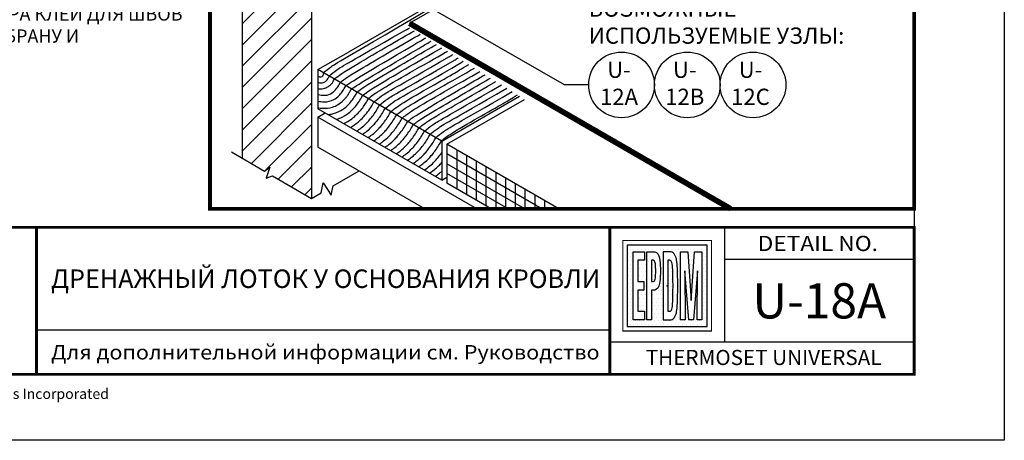
# Model space of a CAD drawing. Units: inches. Extents: x 550 to 908, y 81 to 222.
# Drawn here: x 559 to 576, y 81 to 88 of the extents above; entities that cross this region are included whole.
import ezdxf

# ---------------------------------------------------------------- set-up
doc = ezdxf.new("R2010")
doc.units = ezdxf.units.IN
doc.header["$MEASUREMENT"] = 0
doc.linetypes.add('DASHED2', pattern=[0.375, 0.25, -0.125])
doc.layers.get('DEFPOINTS').update_dxf_attribs({"color": 2})
for name, color, linetype in [('BORDER', 7, 'Continuous'), ('DETAIL', 7, 'Continuous'), ('EPDM1', 5, 'Continuous'), ('INSET1', 252, 'DASHED2'), ('INSULATION2', 251, 'Continuous'), ('LINE50', 250, 'Continuous'), ('LINE52', 252, 'Continuous'), ('MEMBRANE1', 5, 'Continuous'), ('NOTES', 7, 'Continuous'), ('WOODBLOCKING 3D', 41, 'Continuous')]:
    doc.layers.add(name, color=color, linetype=linetype)
doc.layers.add('DEFPOINTS2', color=3, linetype='Continuous', plot=False)
doc.styles.add('ARCHQUIK', font='simplex.shx', dxfattribs={"height": 0.25})
pattern_1 = [(0, (-161.59457, -97.50342), (0.03125, 0.0625), [0, -0.0625])]

# ---------------------------------------------------------------- blocks, each defined once
blk = doc.blocks.new('EPDM SYMBOL')
at = {"layer": 'EPDM1', "linetype": 'Continuous'}
h = blk.add_hatch(dxfattribs=at)
h.set_pattern_fill('DOTS', color=256)
h.set_pattern_definition(pattern_1)
h.paths.add_polyline_path([(-0.664, -0.678), (0.664, -0.678), (0.664, 0.678), (-0.664, 0.678)])
h.paths.add_polyline_path([(-0.339, 0.566), (-0.203, 0.566), (-0.175, 0.552), (-0.156, 0.533), (-0.139, 0.501), (-0.127, 0.459), (-0.121, 0.421), (-0.117, 0.383), (-0.114, 0.337), (-0.113, 0.291), (-0.112, 0.247), (-0.113, 0.204), (-0.114, 0.158), (-0.117, 0.111), (-0.121, 0.074), (-0.127, 0.036), (-0.139, -0.006), (-0.156, -0.038), (-0.175, -0.057), (-0.203, -0.071), (-0.262, -0.071), (-0.262, -0.566), (-0.339, -0.566)], flags=16)
h.paths.add_polyline_path([(-0.49, 0.071), (-0.386, 0.071), (-0.386, -0.071), (-0.49, -0.071), (-0.49, -0.424), (-0.376, -0.424), (-0.376, -0.566), (-0.568, -0.566), (-0.568, 0.566), (-0.376, 0.566), (-0.376, 0.424), (-0.49, 0.424)], flags=16)
h.paths.add_polyline_path([(-0.262, 0.424), (-0.235, 0.424), (-0.219, 0.417), (-0.212, 0.412), (-0.205, 0.401), (-0.199, 0.384), (-0.196, 0.365), (-0.194, 0.347), (-0.193, 0.329), (-0.192, 0.307), (-0.191, 0.285), (-0.19, 0.247), (-0.191, 0.21), (-0.192, 0.188), (-0.193, 0.166), (-0.194, 0.147), (-0.196, 0.13), (-0.199, 0.111), (-0.205, 0.094), (-0.212, 0.083), (-0.219, 0.077), (-0.235, 0.071), (-0.262, 0.071)], flags=0)
h.paths.add_polyline_path([(-0.066, 0.566), (0.064, 0.566), (0.084, 0.559), (0.101, 0.549), (0.118, 0.532), (0.13, 0.512), (0.141, 0.486), (0.148, 0.465), (0.153, 0.447), (0.157, 0.427), (0.161, 0.398), (0.164, 0.373), (0.166, 0.348), (0.168, 0.321), (0.17, 0.293), (0.172, 0.261), (0.173, 0.212), (0.174, 0.166), (0.175, 0.088), (0.175, 0.053), (0.175, 0.027), (0.175, 0), (0.175, -0.027), (0.175, -0.053), (0.175, -0.088), (0.174, -0.166), (0.173, -0.212), (0.172, -0.261), (0.17, -0.293), (0.168, -0.321), (0.166, -0.348), (0.164, -0.373), (0.161, -0.398), (0.157, -0.427), (0.153, -0.447), (0.148, -0.465), (0.141, -0.486), (0.13, -0.512), (0.118, -0.532), (0.101, -0.549), (0.084, -0.559), (0.064, -0.566), (-0.066, -0.566)], flags=16)
h.paths.add_polyline_path([(0.012, 0.424), (0.042, 0.424), (0.056, 0.419), (0.065, 0.408), (0.075, 0.39), (0.082, 0.365), (0.086, 0.344), (0.088, 0.325), (0.09, 0.297), (0.093, 0.271), (0.094, 0.245), (0.095, 0.223), (0.096, 0.187), (0.096, 0.154), (0.097, 0.126), (0.097, 0.093), (0.097, 0.065), (0.098, 0.024), (0.098, 0), (0.098, -0.024), (0.097, -0.065), (0.097, -0.093), (0.097, -0.126), (0.096, -0.154), (0.096, -0.187), (0.095, -0.223), (0.094, -0.245), (0.093, -0.271), (0.09, -0.297), (0.088, -0.325), (0.086, -0.344), (0.082, -0.365), (0.075, -0.39), (0.065, -0.408), (0.056, -0.419), (0.042, -0.424), (0.012, -0.424)], flags=0)
h.paths.add_polyline_path([(0.221, 0.566), (0.342, 0.566), (0.399, -0.247), (0.455, 0.566), (0.576, 0.566), (0.576, -0.566), (0.498, -0.566), (0.503, 0.248), (0.438, -0.566), (0.399, -0.566), (0.36, -0.566), (0.294, 0.248), (0.299, -0.566), (0.221, -0.566)], flags=16)
h.paths.add_polyline_path([(-0.19, 0.247), (-0.191, 0.285), (-0.192, 0.307), (-0.193, 0.329), (-0.194, 0.347), (-0.196, 0.365), (-0.199, 0.384), (-0.205, 0.401), (-0.212, 0.412), (-0.219, 0.417), (-0.235, 0.424), (-0.262, 0.424), (-0.262, 0.071), (-0.235, 0.071), (-0.219, 0.077), (-0.212, 0.083), (-0.205, 0.094), (-0.199, 0.111), (-0.196, 0.13), (-0.194, 0.147), (-0.193, 0.166), (-0.192, 0.188), (-0.191, 0.21)], flags=0)
h.paths.add_polyline_path([(0.012, -0.424), (0.042, -0.424), (0.056, -0.419), (0.065, -0.408), (0.075, -0.39), (0.082, -0.365), (0.086, -0.344), (0.088, -0.325), (0.09, -0.297), (0.093, -0.271), (0.094, -0.245), (0.095, -0.223), (0.096, -0.187), (0.096, -0.154), (0.097, -0.126), (0.097, -0.093), (0.097, -0.065), (0.098, -0.024), (0.098, 0), (0.098, 0.024), (0.097, 0.065), (0.097, 0.093), (0.097, 0.126), (0.096, 0.154), (0.096, 0.187), (0.095, 0.223), (0.094, 0.245), (0.093, 0.271), (0.09, 0.297), (0.088, 0.325), (0.086, 0.344), (0.082, 0.365), (0.075, 0.39), (0.065, 0.408), (0.056, 0.419), (0.042, 0.424), (0.012, 0.424)], flags=0)
h = blk.add_hatch(dxfattribs=at)
h.set_pattern_fill('DOTS', color=256)
h.set_pattern_definition(pattern_1)
h.paths.add_polyline_path([(-0.191, 0.285), (-0.192, 0.307), (-0.193, 0.329), (-0.194, 0.347), (-0.196, 0.365), (-0.199, 0.384), (-0.205, 0.401), (-0.212, 0.412), (-0.219, 0.417), (-0.235, 0.424), (-0.262, 0.424), (-0.262, 0.071), (-0.235, 0.071), (-0.219, 0.077), (-0.212, 0.083), (-0.205, 0.094), (-0.199, 0.111), (-0.196, 0.13), (-0.194, 0.147), (-0.193, 0.166), (-0.192, 0.188), (-0.191, 0.21), (-0.19, 0.247)])
h.paths.add_polyline_path([(0.098, 0.024), (0.097, 0.065), (0.097, 0.093), (0.097, 0.126), (0.096, 0.154), (0.096, 0.187), (0.095, 0.223), (0.094, 0.245), (0.093, 0.271), (0.09, 0.297), (0.088, 0.325), (0.086, 0.344), (0.082, 0.365), (0.075, 0.39), (0.065, 0.408), (0.056, 0.419), (0.042, 0.424), (0.012, 0.424), (0.012, -0.424), (0.042, -0.424), (0.056, -0.419), (0.065, -0.408), (0.075, -0.39), (0.082, -0.365), (0.086, -0.344), (0.088, -0.325), (0.09, -0.297), (0.093, -0.271), (0.094, -0.245), (0.095, -0.223), (0.096, -0.187), (0.096, -0.154), (0.097, -0.126), (0.097, -0.093), (0.097, -0.065), (0.098, -0.024), (0.098, 0)])
at = {"layer": 'DEFPOINTS'}
blk.add_point((0, 0), dxfattribs=at)
at = {"layer": 'DEFPOINTS2', "linetype": 'Continuous'}
blk.add_point((0, 0), dxfattribs=at)
at = {"layer": 'EPDM1', "const_width": 0.02}
blk.add_lwpolyline([(-0.739, 0.753), (-0.739, -0.753), (0.739, -0.753), (0.739, 0.753)], close=True, dxfattribs=at)
at = {"layer": 'EPDM1'}
for points in [[(0.664, -0.678), (0.664, 0.678), (-0.664, 0.678), (-0.664, -0.678)], [(-0.376, 0.424), (-0.49, 0.424), (-0.49, 0.071), (-0.386, 0.071), (-0.386, -0.071), (-0.49, -0.071), (-0.49, -0.424), (-0.376, -0.424), (-0.376, -0.566), (-0.568, -0.566), (-0.568, 0.566), (-0.376, 0.566)], [(0.064, 0.566), (-0.066, 0.566), (-0.066, -0.566), (0.064, -0.566), (0.084, -0.559), (0.101, -0.549), (0.118, -0.532), (0.13, -0.512), (0.141, -0.486), (0.148, -0.465), (0.153, -0.447), (0.157, -0.427), (0.161, -0.398), (0.164, -0.373), (0.166, -0.348), (0.168, -0.321), (0.17, -0.293), (0.172, -0.261), (0.173, -0.212), (0.174, -0.166), (0.175, -0.088), (0.175, -0.053), (0.175, -0.027), (0.175, 0), (0.175, 0.027), (0.175, 0.053), (0.175, 0.088), (0.174, 0.166), (0.173, 0.212), (0.172, 0.261), (0.17, 0.293), (0.168, 0.321), (0.166, 0.348), (0.164, 0.373), (0.161, 0.398), (0.157, 0.427), (0.153, 0.447), (0.148, 0.465), (0.141, 0.486), (0.13, 0.512), (0.118, 0.532), (0.101, 0.549), (0.084, 0.559)], [(0.36, -0.566), (0.294, 0.248), (0.299, -0.566), (0.221, -0.566), (0.221, 0.566), (0.342, 0.566), (0.399, -0.247), (0.455, 0.566), (0.576, 0.566), (0.576, -0.566), (0.498, -0.566), (0.503, 0.248), (0.438, -0.566), (0.399, -0.566)], [(-0.19, 0.247), (-0.191, 0.285), (-0.192, 0.307), (-0.193, 0.329), (-0.194, 0.347), (-0.196, 0.365), (-0.199, 0.384), (-0.205, 0.401), (-0.212, 0.412), (-0.219, 0.417), (-0.235, 0.424), (-0.262, 0.424), (-0.262, 0.071), (-0.235, 0.071), (-0.219, 0.077), (-0.212, 0.083), (-0.205, 0.094), (-0.199, 0.111), (-0.196, 0.13), (-0.194, 0.147), (-0.193, 0.166), (-0.192, 0.188), (-0.191, 0.21)]]:
    blk.add_lwpolyline(points, close=True, dxfattribs=at)
for points in [[(-0.339, 0.566), (-0.203, 0.566), (-0.175, 0.552), (-0.156, 0.533), (-0.139, 0.501), (-0.127, 0.459), (-0.121, 0.421), (-0.117, 0.383), (-0.114, 0.337), (-0.113, 0.291), (-0.112, 0.247), (-0.113, 0.204), (-0.114, 0.158), (-0.117, 0.111), (-0.121, 0.074), (-0.127, 0.036), (-0.139, -0.006), (-0.156, -0.038), (-0.175, -0.057), (-0.203, -0.071), (-0.262, -0.071), (-0.262, -0.566), (-0.339, -0.566), (-0.339, 0.566)], [(0.012, 0.424), (0.012, -0.424), (0.042, -0.424), (0.056, -0.419), (0.065, -0.408), (0.075, -0.39), (0.082, -0.365), (0.086, -0.344), (0.088, -0.325), (0.09, -0.297), (0.093, -0.271), (0.094, -0.245), (0.095, -0.223), (0.096, -0.187), (0.096, -0.154), (0.097, -0.126), (0.097, -0.093), (0.097, -0.065), (0.098, -0.024), (0.098, 0), (0.098, 0.024), (0.097, 0.065), (0.097, 0.093), (0.097, 0.126), (0.096, 0.154), (0.096, 0.187), (0.095, 0.223), (0.094, 0.245), (0.093, 0.271), (0.09, 0.297), (0.088, 0.325), (0.086, 0.344), (0.082, 0.365), (0.075, 0.39), (0.065, 0.408), (0.056, 0.419), (0.042, 0.424), (0.012, 0.424)]]:
    blk.add_lwpolyline(points, dxfattribs=at)
blk = doc.blocks.new('20110602 THERMOSET TITLE')
at = {"linetype": 'Continuous', "ltscale": 3}
for p, q in [((9.386, 1.833), (9.386, 3.543)), ((20.841, 2.32), (20.841, 2.32))]:
    blk.add_line(p, q, dxfattribs=at)
at = {"layer": 'BORDER', "linetype": 'Continuous'}
blk.add_line((20.841, 3.543), (20.841, 1.634), dxfattribs=at)
at = {"layer": 'BORDER', "color": 250, "linetype": 'Continuous'}
for p, q in [((24, 3.006), (20.841, 3.006)), ((18.932, 1.833), (9.386, 1.833)), ((24, 1.634), (18.932, 1.634))]:
    blk.add_line(p, q, dxfattribs=at)
at = {"layer": 'BORDER', "linetype": 'Continuous', "const_width": 0.0469}
blk.add_lwpolyline([(1.5, 3.543), (24, 3.543), (24, 1.098), (1.5, 1.098)], close=True, dxfattribs=at)
for points in [[(9.386, 3.543), (9.386, 1.098)], [(18.932, 3.543), (18.932, 1.098)]]:
    blk.add_lwpolyline(points, dxfattribs=at)
at = {"layer": 'DEFPOINTS'}
blk.add_line((24, 31.7), (24, 3.543), dxfattribs=at)
blk.add_lwpolyline([(0, 33), (25.5, 33), (25.5, 0), (0, 0)], close=True, dxfattribs=at)
for p in [(22.395, 3.275), (9.629, 2.688), (22.42, 2.32), (20.984, 1.361), (21.466, 1.366)]:
    blk.add_point(p, dxfattribs=at)
at = {"layer": 'EPDM1'}
blk.add_blockref('EPDM SYMBOL', (19.887, 2.57), dxfattribs=at)
at = {"linetype": 'Continuous', "style": 'ARCHQUIK'}
for s, width, insert, char_height, attachment_point in [('{\\Farchquik|c0;\\W1.1;\\T1.05;DETAIL NO. }', 2.97177, (22.395, 3.275), 0.25247, 5), ('{\\fArial|b0|i0|c204|p34;\\W1.1;\\T1.05;Для дополнительной информации см. Руководство}', 10.9365, (9.629, 1.465), 0.24, 4), ('{\\Farchquik|c0;THERMOSET UNIVERSAL }', 5.27291, (21.493, 1.378), 0.25247, 5)]:
    blk.add_mtext_dynamic_manual_height_columns(s, width=width, gutter_width=1.25, heights=[0], dxfattribs=dict(at, insert=insert, char_height=char_height, attachment_point=attachment_point))
at = {"color": 7, "insert": (2.113, 0.774), "char_height": 0.17185, "width": 21.75361, "attachment_point": 4, "style": 'ARCHQUIK'}
blk.add_mtext('{\\T1.05;2011 Carlisle SynTec a division of Carlisle Construction Materials Incorporated}', dxfattribs=at)

msp = doc.modelspace()

# ---------------------------------------------------------------- hatches: boundary and pattern name
at = {"layer": 'LINE50', "linetype": 'Continuous'}
h = msp.add_hatch(dxfattribs=at)
h.set_pattern_fill('ANSI31', color=256, scale=2, style=0)
h.set_pattern_definition([(45, (486.02196, 314.4006), (-0.1767767, 0.1767767), [])])
h.paths.add_polyline_path([(562.824, 85.266), (563.195, 85.05), (563.285, 85.114), (563.222, 84.932), (563.328, 84.972), (563.976, 84.594), (563.976, 91.905), (562.824, 92.582)])

# ---------------------------------------------------------------- linework, layer by layer
at = {"linetype": 'Continuous'}
for p, q in [((568.189, 86.483), (565.094, 88.269)), ((564.084, 86.737), (564.084, 86.087)), ((566.146, 85.546), (564.084, 86.737)), ((568.592, 86.483), (568.189, 86.483)), ((566.146, 85.546), (567.443, 86.294)), ((566.233, 85.496), (567.526, 86.243)), ((566.146, 84.896), (564.084, 86.087)), ((564.084, 85.948), (564.204, 86.018)), ((564.084, 85.948), (564.084, 85.45)), ((566.728, 84.422), (564.084, 85.948)), ((565.865, 84.422), (564.084, 85.45)), ((566.146, 85.546), (566.146, 84.896)), ((568.094, 84.422), (566.233, 85.496)), ((566.233, 85.496), (566.233, 84.847)), ((566.146, 84.896), (566.233, 84.946)), ((566.969, 84.422), (566.233, 84.847))]:
    msp.add_line(p, q, dxfattribs=at)
at = {"layer": 'DETAIL', "linetype": 'Continuous'}
for p, q in [((562.824, 92.582), (562.824, 85.266)), ((563.976, 91.905), (563.976, 84.594))]:
    msp.add_line(p, q, dxfattribs=at)
at = {"layer": 'DETAIL'}
for p, q in [((564.597, 87.033), (566.183, 87.949)), ((564.084, 86.737), (564.591, 87.03))]:
    msp.add_line(p, q, dxfattribs=at)
at = {"layer": 'DETAIL', "linetype": 'Continuous', "const_width": 0.0097}
msp.add_lwpolyline([(564.084, 86.737), (566.146, 85.546), (566.146, 84.896), (564.084, 86.087)], close=True, dxfattribs=at)
at = {"layer": 'INSET1', "color": 250, "linetype": 'Continuous', "ltscale": 0.75, "const_width": 0.0625}
msp.add_lwpolyline([(562.287, 84.422), (574.012, 84.422), (574.012, 95.542), (562.287, 95.542)], close=True, dxfattribs=at)
at = {"layer": 'INSULATION2', "linetype": 'Continuous'}
for p, q in [((567.813, 84.422), (566.233, 85.334)), ((566.395, 85.402), (566.395, 84.753)), ((566.557, 85.309), (566.557, 84.659)), ((567.531, 84.422), (566.233, 85.171)), ((566.72, 85.215), (566.72, 84.565)), ((566.882, 85.121), (566.882, 84.472)), ((567.25, 84.422), (566.233, 85.009)), ((567.045, 85.027), (567.045, 84.422)), ((567.207, 84.934), (567.207, 84.422)), ((567.369, 84.84), (567.369, 84.422)), ((567.532, 84.746), (567.532, 84.422)), ((567.694, 84.652), (567.694, 84.422)), ((567.856, 84.559), (567.856, 84.422))]:
    msp.add_line(p, q, dxfattribs=at)
at = {"layer": 'LINE50', "linetype": 'Continuous'}
for p, q in [((562.647, 85.369), (563.195, 85.05)), ((563.195, 85.05), (563.285, 85.114)), ((563.285, 85.114), (563.222, 84.932)), ((563.222, 84.932), (563.328, 84.972)), ((563.328, 84.972), (563.976, 84.594)), ((564.337, 84.803), (564.771, 85.053)), ((564.139, 84.688), (564.174, 84.853)), ((564.174, 84.853), (564.306, 84.647)), ((564.306, 84.647), (564.337, 84.803)), ((563.976, 84.594), (564.139, 84.688))]:
    msp.add_line(p, q, dxfattribs=at)
at = {"layer": 'LINE52', "linetype": 'Continuous'}
for points in [[(565.851, 85.071), (565.855, 85.068), (565.858, 85.064), (565.862, 85.061)], [(566.131, 84.909), (566.136, 84.913), (566.141, 84.916), (566.146, 84.919)]]:
    msp.add_open_spline(points, degree=3, dxfattribs=at)
at = {"layer": 'MEMBRANE1', "linetype": 'Continuous'}
msp.add_line((565.608, 87.509), (566.927, 88.271), dxfattribs=at)
at = {"layer": 'MEMBRANE1', "linetype": 'Continuous', "const_width": 0.0938}
msp.add_lwpolyline([(565.608, 87.509), (570.956, 84.422)], dxfattribs=at)
at = {"layer": 'NOTES', "color": 1}
for centre in [(569.139, 86.483), (570.234, 86.483), (571.328, 86.483)]:
    msp.add_circle(centre, 0.547, dxfattribs=at)
at = {"layer": 'WOODBLOCKING 3D', "linetype": 'Continuous'}
for points, knots in [([(564.175, 86.684), (564.217, 86.719), (564.347, 86.829), (564.504, 86.904), (566.83, 88.278), (566.872, 88.302)], [0, 0, 0, 0, 0.2181626, 0.6801476, 0.6893707, 0.6893707, 0.6893707, 0.6893707]), ([(564.269, 86.63), (564.311, 86.665), (564.441, 86.775), (564.602, 86.851), (565.592, 87.424), (565.61, 87.435)], [0, 0, 0, 0, 0.2181626, 0.6801476, 0.704948, 0.704948, 0.704948, 0.704948]), ([(564.356, 86.58), (564.398, 86.615), (564.487, 86.69), (565.495, 87.272), (565.691, 87.384)], [0, 0, 0, 0, 0.2181626, 0.4668388, 0.4668388, 0.4668388, 0.4668388]), ([(564.455, 86.523), (564.497, 86.558), (564.586, 86.633), (565.591, 87.214), (565.786, 87.325)], [0, 0, 0, 0, 0.2181626, 0.465271, 0.465271, 0.465271, 0.465271]), ([(564.548, 86.469), (564.59, 86.504), (564.954, 86.726), (565.853, 87.251), (565.879, 87.267)], [0, 0, 0, 0, 0.2181626, 0.2446439, 0.2446439, 0.2446439, 0.2446439]), ([(564.642, 86.415), (564.684, 86.45), (565.046, 86.671), (565.944, 87.196), (565.969, 87.211)], [0, 0, 0, 0, 0.2181626, 0.2434904, 0.2434904, 0.2434904, 0.2434904]), ([(564.735, 86.361), (564.777, 86.396), (564.866, 86.47), (565.865, 87.048), (566.056, 87.157)], [0, 0, 0, 0, 0.2181626, 0.4608213, 0.4608213, 0.4608213, 0.4608213]), ([(564.829, 86.307), (564.871, 86.342), (564.959, 86.416), (565.957, 86.992), (566.146, 87.101)], [0, 0, 0, 0, 0.2181626, 0.4593377, 0.4593377, 0.4593377, 0.4593377]), ([(564.923, 86.253), (564.964, 86.288), (565.095, 86.397), (565.899, 86.846), (566.23, 87.037), (566.239, 87.043)], [0, 0, 0, 0, 0.2181626, 0.6801476, 0.6936599, 0.6936599, 0.6936599, 0.6936599]), ([(565.016, 86.199), (565.058, 86.234), (565.188, 86.343), (565.346, 86.419), (566.321, 86.982), (566.329, 86.987)], [0, 0, 0, 0, 0.2181626, 0.6801476, 0.6920176, 0.6920176, 0.6920176, 0.6920176]), ([(565.11, 86.145), (565.152, 86.18), (565.282, 86.289), (565.439, 86.364), (566.412, 86.927), (566.419, 86.931)], [0, 0, 0, 0, 0.2181626, 0.6801476, 0.6903681, 0.6903681, 0.6903681, 0.6903681]), ([(565.203, 86.091), (565.245, 86.126), (565.375, 86.235), (565.582, 86.334), (566.374, 86.799), (566.505, 86.878)], [0, 0, 0, 0, 0.2181626, 0.6801476, 0.9060459, 0.9060459, 0.9060459, 0.9060459]), ([(565.297, 86.036), (565.339, 86.072), (565.469, 86.181), (566.319, 86.652), (566.461, 86.742), (566.595, 86.822)], [0, 0, 0, 0, 0.2181626, 0.6801476, 0.8919673, 0.8919673, 0.8919673, 0.8919673]), ([(565.39, 85.982), (565.432, 86.018), (565.558, 86.124), (566.354, 86.57), (566.69, 86.763)], [0, 0, 0, 0, 0.2181626, 0.6577437, 0.6577437, 0.6577437, 0.6577437]), ([(564.084, 86.524), (564.099, 86.519), (564.119, 86.515), (564.162, 86.519), (564.183, 86.526), (564.215, 86.544), (564.227, 86.555), (564.253, 86.586), (564.264, 86.61), (564.269, 86.63)], [0.0419882, 0.0419882, 0.0419882, 0.0419882, 0.0690454, 0.0690454, 0.0920996, 0.0920996, 0.1151538, 0.1151538, 0.1456912, 0.1456912, 0.1456912, 0.1456912]), ([(564.084, 86.423), (564.084, 86.423), (564.084, 86.423), (564.105, 86.419), (564.129, 86.417), (564.186, 86.423), (564.211, 86.432), (564.268, 86.46), (564.292, 86.48), (564.32, 86.513), (564.329, 86.526), (564.343, 86.55), (564.348, 86.561), (564.354, 86.575), (564.355, 86.577), (564.356, 86.58)], [0.05212614, 0.05212614, 0.05212614, 0.05212614, 0.05240784, 0.05240784, 0.07042664, 0.07042664, 0.08844544, 0.08844544, 0.11439848, 0.11439848, 0.12502025, 0.12502025, 0.13564202, 0.13564202, 0.13770041, 0.13770041, 0.13770041, 0.13770041]), ([(565.484, 85.928), (565.526, 85.964), (565.651, 86.07), (566.447, 86.515), (566.78, 86.707)], [0, 0, 0, 0, 0.2181626, 0.6562174, 0.6562174, 0.6562174, 0.6562174]), ([(565.577, 85.874), (565.619, 85.91), (565.698, 85.976), (566.69, 86.551), (566.867, 86.653)], [0, 0, 0, 0, 0.2181626, 0.4084964, 0.4084964, 0.4084964, 0.4084964]), ([(565.671, 85.82), (565.713, 85.856), (565.791, 85.921), (566.781, 86.496), (566.957, 86.597)], [0, 0, 0, 0, 0.2181626, 0.407243, 0.407243, 0.407243, 0.407243]), ([(564.084, 86.214), (564.115, 86.208), (564.151, 86.201), (564.243, 86.202), (564.298, 86.213), (564.379, 86.255), (564.409, 86.279), (564.454, 86.324), (564.471, 86.345), (564.504, 86.39), (564.52, 86.416), (564.54, 86.452), (564.545, 86.463), (564.551, 86.473)], [0.0275543, 0.0275543, 0.0275543, 0.0275543, 0.1450207, 0.1450207, 0.2900414, 0.2900414, 0.3845752, 0.3845752, 0.479109, 0.479109, 0.5736428, 0.5736428, 0.6208041, 0.6208041, 0.6208041, 0.6208041]), ([(564.084, 86.104), (564.107, 86.1), (564.135, 86.096), (564.214, 86.092), (564.27, 86.097), (564.358, 86.124), (564.392, 86.138), (564.455, 86.177), (564.482, 86.199), (564.521, 86.238), (564.533, 86.251), (564.557, 86.28), (564.567, 86.293), (564.589, 86.324), (564.599, 86.34), (564.622, 86.377), (564.633, 86.397), (564.642, 86.415)], [0.0506237, 0.0506237, 0.0506237, 0.0506237, 0.1243143, 0.1243143, 0.2387176, 0.2387176, 0.3096652, 0.3096652, 0.3806127, 0.3806127, 0.4326616, 0.4326616, 0.4847104, 0.4847104, 0.5367592, 0.5367592, 0.6074672, 0.6074672, 0.6074672, 0.6074672]), ([(565.764, 85.766), (565.806, 85.802), (565.884, 85.867), (566.227, 86.068), (567.047, 86.541)], [0, 0, 0, 0, 0.2181626, 0.4041968, 0.4041968, 0.4041968, 0.4041968]), ([(565.858, 85.712), (565.9, 85.748), (566.021, 85.849), (566.163, 85.92), (567.14, 86.483)], [0, 0, 0, 0, 0.2181626, 0.6309682, 0.6309682, 0.6309682, 0.6309682]), ([(565.952, 85.658), (565.993, 85.694), (566.114, 85.795), (566.256, 85.866), (567.23, 86.427)], [0, 0, 0, 0, 0.2181626, 0.6295078, 0.6295078, 0.6295078, 0.6295078]), ([(564.253, 85.99), (564.277, 85.992), (564.302, 85.996), (564.373, 86.014), (564.419, 86.031), (564.508, 86.081), (564.546, 86.111), (564.607, 86.171), (564.625, 86.193), (564.663, 86.24), (564.681, 86.267), (564.713, 86.318), (564.726, 86.342), (564.735, 86.361)], [0.1807801, 0.1807801, 0.1807801, 0.1807801, 0.2228321, 0.2228321, 0.2999456, 0.2999456, 0.377059, 0.377059, 0.4541725, 0.4541725, 0.5312859, 0.5312859, 0.6017911, 0.6017911, 0.6017911, 0.6017911]), ([(564.393, 85.909), (564.412, 85.914), (564.43, 85.921), (564.5, 85.95), (564.552, 85.981), (564.625, 86.038), (564.652, 86.063), (564.702, 86.115), (564.72, 86.138), (564.761, 86.192), (564.78, 86.221), (564.81, 86.271), (564.821, 86.291), (564.829, 86.307)], [0.241838, 0.241838, 0.241838, 0.241838, 0.2679664, 0.2679664, 0.3406514, 0.3406514, 0.3943534, 0.3943534, 0.4684113, 0.4684113, 0.5424693, 0.5424693, 0.5969125, 0.5969125, 0.5969125, 0.5969125]), ([(564.513, 85.84), (564.576, 85.869), (564.637, 85.908), (564.722, 85.98), (564.75, 86.009), (564.795, 86.058), (564.812, 86.08), (564.847, 86.127), (564.864, 86.153), (564.897, 86.205), (564.912, 86.232), (564.923, 86.253)], [0.2769457, 0.2769457, 0.2769457, 0.2769457, 0.3533877, 0.3533877, 0.4122028, 0.4122028, 0.4710179, 0.4710179, 0.529833, 0.529833, 0.5928015, 0.5928015, 0.5928015, 0.5928015]), ([(566.045, 85.604), (566.087, 85.64), (566.211, 85.744), (566.357, 85.816), (567.32, 86.371)], [0, 0, 0, 0, 0.2181626, 0.6468938, 0.6468938, 0.6468938, 0.6468938]), ([(566.139, 85.55), (566.18, 85.586), (566.311, 85.695), (567.157, 86.164), (567.296, 86.251), (567.406, 86.317)], [0, 0, 0, 0, 0.2181626, 0.6801476, 0.8748435, 0.8748435, 0.8748435, 0.8748435]), ([(564.624, 85.775), (564.671, 85.802), (564.715, 85.832), (564.824, 85.924), (564.861, 85.969), (564.918, 86.041), (564.942, 86.074), (564.985, 86.141), (565.003, 86.174), (565.016, 86.199)], [0.3005537, 0.3005537, 0.3005537, 0.3005537, 0.3527169, 0.3527169, 0.4480412, 0.4480412, 0.5214309, 0.5214309, 0.589387, 0.589387, 0.589387, 0.589387]), ([(564.731, 85.714), (564.756, 85.73), (564.78, 85.748), (564.867, 85.817), (564.91, 85.862), (564.969, 85.93), (564.988, 85.954), (565.028, 86.009), (565.047, 86.038), (565.083, 86.096), (565.098, 86.123), (565.11, 86.145)], [0.3186456, 0.3186456, 0.3186456, 0.3186456, 0.3451141, 0.3451141, 0.4185458, 0.4185458, 0.4753056, 0.4753056, 0.5320655, 0.5320655, 0.5865343, 0.5865343, 0.5865343, 0.5865343]), ([(564.824, 85.66), (564.849, 85.676), (564.874, 85.694), (564.961, 85.763), (565.004, 85.808), (565.062, 85.876), (565.081, 85.9), (565.121, 85.955), (565.141, 85.984), (565.177, 86.042), (565.192, 86.069), (565.203, 86.091)], [0.3186456, 0.3186456, 0.3186456, 0.3186456, 0.3451141, 0.3451141, 0.4185458, 0.4185458, 0.4753056, 0.4753056, 0.5320655, 0.5320655, 0.5865343, 0.5865343, 0.5865343, 0.5865343]), ([(564.918, 85.606), (564.943, 85.622), (564.967, 85.64), (565.055, 85.709), (565.097, 85.754), (565.156, 85.822), (565.175, 85.846), (565.215, 85.901), (565.234, 85.93), (565.27, 85.988), (565.285, 86.015), (565.297, 86.036)], [0.3186456, 0.3186456, 0.3186456, 0.3186456, 0.3451141, 0.3451141, 0.4185458, 0.4185458, 0.4753056, 0.4753056, 0.5320655, 0.5320655, 0.5865343, 0.5865343, 0.5865343, 0.5865343]), ([(565.011, 85.552), (565.037, 85.568), (565.061, 85.586), (565.148, 85.655), (565.191, 85.7), (565.249, 85.768), (565.268, 85.792), (565.308, 85.847), (565.328, 85.876), (565.364, 85.934), (565.379, 85.961), (565.39, 85.982)], [0.3186456, 0.3186456, 0.3186456, 0.3186456, 0.3451141, 0.3451141, 0.4185458, 0.4185458, 0.4753056, 0.4753056, 0.5320655, 0.5320655, 0.5865343, 0.5865343, 0.5865343, 0.5865343]), ([(565.105, 85.498), (565.13, 85.514), (565.154, 85.532), (565.242, 85.601), (565.284, 85.646), (565.343, 85.714), (565.362, 85.738), (565.402, 85.793), (565.422, 85.822), (565.457, 85.88), (565.472, 85.907), (565.484, 85.928)], [0.3186456, 0.3186456, 0.3186456, 0.3186456, 0.3451141, 0.3451141, 0.4185458, 0.4185458, 0.4753056, 0.4753056, 0.5320655, 0.5320655, 0.5865343, 0.5865343, 0.5865343, 0.5865343]), ([(565.198, 85.444), (565.224, 85.46), (565.248, 85.478), (565.335, 85.547), (565.378, 85.592), (565.436, 85.66), (565.455, 85.684), (565.495, 85.739), (565.515, 85.768), (565.551, 85.826), (565.566, 85.853), (565.577, 85.874)], [0.3186456, 0.3186456, 0.3186456, 0.3186456, 0.3451141, 0.3451141, 0.4185458, 0.4185458, 0.4753056, 0.4753056, 0.5320655, 0.5320655, 0.5865343, 0.5865343, 0.5865343, 0.5865343]), ([(565.292, 85.39), (565.317, 85.406), (565.341, 85.424), (565.429, 85.493), (565.472, 85.538), (565.53, 85.606), (565.549, 85.63), (565.589, 85.685), (565.609, 85.714), (565.644, 85.772), (565.659, 85.799), (565.671, 85.82)], [0.3186456, 0.3186456, 0.3186456, 0.3186456, 0.3451141, 0.3451141, 0.4185458, 0.4185458, 0.4753056, 0.4753056, 0.5320655, 0.5320655, 0.5865343, 0.5865343, 0.5865343, 0.5865343]), ([(565.385, 85.336), (565.411, 85.352), (565.435, 85.37), (565.522, 85.439), (565.565, 85.484), (565.623, 85.552), (565.642, 85.576), (565.682, 85.631), (565.702, 85.66), (565.738, 85.718), (565.753, 85.745), (565.764, 85.766)], [0.3186456, 0.3186456, 0.3186456, 0.3186456, 0.3451141, 0.3451141, 0.4185458, 0.4185458, 0.4753056, 0.4753056, 0.5320655, 0.5320655, 0.5865343, 0.5865343, 0.5865343, 0.5865343]), ([(565.479, 85.282), (565.504, 85.298), (565.529, 85.316), (565.616, 85.385), (565.659, 85.43), (565.717, 85.498), (565.736, 85.522), (565.776, 85.577), (565.796, 85.606), (565.831, 85.664), (565.846, 85.691), (565.858, 85.712)], [0.3186456, 0.3186456, 0.3186456, 0.3186456, 0.3451141, 0.3451141, 0.4185458, 0.4185458, 0.4753056, 0.4753056, 0.5320655, 0.5320655, 0.5865343, 0.5865343, 0.5865343, 0.5865343]), ([(565.572, 85.228), (565.598, 85.244), (565.622, 85.262), (565.709, 85.331), (565.752, 85.376), (565.81, 85.444), (565.829, 85.468), (565.87, 85.523), (565.889, 85.552), (565.925, 85.61), (565.94, 85.637), (565.952, 85.658)], [0.3186456, 0.3186456, 0.3186456, 0.3186456, 0.3451141, 0.3451141, 0.4185458, 0.4185458, 0.4753056, 0.4753056, 0.5320655, 0.5320655, 0.5865343, 0.5865343, 0.5865343, 0.5865343]), ([(565.666, 85.174), (565.691, 85.19), (565.716, 85.208), (565.803, 85.277), (565.846, 85.322), (565.904, 85.39), (565.923, 85.414), (565.963, 85.469), (565.983, 85.498), (566.018, 85.556), (566.034, 85.583), (566.045, 85.604)], [0.3186456, 0.3186456, 0.3186456, 0.3186456, 0.3451141, 0.3451141, 0.4185458, 0.4185458, 0.4753056, 0.4753056, 0.5320655, 0.5320655, 0.5865343, 0.5865343, 0.5865343, 0.5865343]), ([(565.759, 85.12), (565.785, 85.136), (565.809, 85.154), (565.896, 85.223), (565.939, 85.268), (565.998, 85.336), (566.017, 85.36), (566.057, 85.415), (566.076, 85.444), (566.112, 85.502), (566.127, 85.529), (566.139, 85.55)], [0.3186456, 0.3186456, 0.3186456, 0.3186456, 0.3451141, 0.3451141, 0.4185458, 0.4185458, 0.4753056, 0.4753056, 0.5320655, 0.5320655, 0.5865343, 0.5865343, 0.5865343, 0.5865343]), ([(565.853, 85.066), (565.878, 85.082), (565.903, 85.1), (565.99, 85.169), (566.033, 85.214), (566.091, 85.282), (566.11, 85.306), (566.136, 85.341), (566.141, 85.349), (566.146, 85.356)], [0.3186456, 0.3186456, 0.3186456, 0.3186456, 0.3451141, 0.3451141, 0.4185458, 0.4185458, 0.4753056, 0.4753056, 0.4907372, 0.4907372, 0.4907372, 0.4907372]), ([(565.944, 85.017), (565.97, 85.034), (565.994, 85.051), (566.075, 85.115), (566.115, 85.156), (566.146, 85.191)], [0.3186456, 0.3186456, 0.3186456, 0.3186456, 0.34511407, 0.34511407, 0.41083728, 0.41083728, 0.41083728, 0.41083728]), ([(566.038, 84.963), (566.063, 84.98), (566.088, 84.997), (566.123, 85.026), (566.135, 85.035), (566.146, 85.045)], [0.3186456, 0.3186456, 0.3186456, 0.3186456, 0.34511407, 0.34511407, 0.35961512, 0.35961512, 0.35961512, 0.35961512])]:
    msp.add_open_spline(points, degree=3, knots=knots, dxfattribs=at)
for points in [[(564.084, 86.632), (564.14, 86.616), (564.169, 86.64), (564.175, 86.684)], [(564.084, 86.324), (564.207, 86.31), (564.321, 86.349), (564.375, 86.399), (564.426, 86.469), (564.455, 86.523)]]:
    msp.add_spline(points, degree=3, dxfattribs=at)

# ---------------------------------------------------------------- block references
at = {"linetype": 'Continuous'}
msp.add_blockref('20110602 THERMOSET TITLE', (550.012, 80.571), dxfattribs=at)

# ---------------------------------------------------------------- texts
at = {"linetype": 'Continuous', "lineweight": 100, "insert": (559.641, 83.259), "char_height": 0.30793, "width": 9.30321, "attachment_point": 4}
msp.add_mtext('{\\fArial Black|b0|i0|c204|p34;ДРЕНАЖНЫЙ ЛОТОК У ОСНОВАНИЯ КРОВЛИ}', dxfattribs=at)
at = {"insert": (572.432, 82.891), "char_height": 0.58594, "attachment_point": 5, "style": 'ARCHQUIK'}
msp.add_mtext_dynamic_manual_height_columns('{\\fArial|b0|i0|c0|p34;U-18A}', width=1.27396, gutter_width=0.5, heights=[0], dxfattribs=at)
at = {"layer": 'NOTES', "insert": (551.512, 98.775), "char_height": 0.22, "width": 10.47277, "attachment_point": 1, "style": 'ARCHQUIK'}
msp.add_mtext('ПРИМЕЧАНИЯ:\\P\\P\\pi-0.66,l0.66,t0.66;1.^IДЛЯ УДОБСТВА МОНТАЖА, МЕТАЛЛИЧЕСКИЙ СЛИВ КРЕПИТСЯ К ДЕРЕВЯННОМУ БРУСУ, С ШИРИНОЙ ПРЕВЫШАЮЩЕЙ ШИРИНУ МЕТАЛЛИЧЕСКОГО СЛИВА. \\P\\pi0,l0,tz;\\P\\pi-0.66,l0.66,t0.66;2.^IЗАКОНЧИТЕ МОНТАЖ МЕМБРАНЫ НА ПАРАПЕТЕ ПЕРЕД УСТАНОВКОЙ МЕТАЛЛИЧЕСКОГО СЛИВА.\\P\\pi0,l0,tz;\\P\\pi-0.66,l0.66,t0.66;3.^IМЕТАЛЛИЧЕСКИЙ КОРОБ СЛИВА ДОЛЖЕН БЫТЬ ЗАМКНУТЫМ, С ЗАКРУГЛЕННЫМИ КРАЯМИ. ПАЙКА ШВОВ НА МЕТАЛЛИЧЕСКОМ ОТЛИВЕ ДОЛЖНА БЫТЬ ВОДОНЕПРОНИЦАЕМОЙ. \\P\\pi0,l0,tz; \\P\\pi-0.66,l0.66,t0.66;4.^IВОДООТТАЛКИВАЮЩАЯ МАСТИКА ДОЛЖНА НАХОДИТЬСЯ ПОД ПОСТОЯННЫМ ДАВЛЕНИЕМ.\\P\\pi0,l0,tz;\\P\\pi-0.66,l0.66,t0.66;5.^IФЛАНЦЫ МЕТАЛЛИЧЕСКОГО СЛИВА ДОЛЖНЫ БЫТЬ ПОЛНОСТЬЮ ПОКРЫТЫ ФАРТУКОМ ИЗ ЭЛАСТОФОРМА. РАССТОЯНИЕ ОТ КРАЯ ФАРТУКА ДО ШЛЯПКИ КРЕПЕЖНОГО ГВОЗДЯ ДОЛЖНО БЫТЬ НЕ МЕНЕЕ 50 мм.\\P\\pi0,l0,tz;\\P\\pi-0.66,l0.66,t0.66;6.^IДЛЯ ОБЕСПЕЧЕНИЯ НАДЕЖНОГО ПРИКЛЕИВАНИЯ К МЕТАЛЛИЧЕСКОМУ ФЛАНЦУ, ПЕРЕД НАНЕСЕНИЕМ ПРАЙМЕРА ЭПДМ, ПРОТРИТЕ ФЛАНЕЦ ВСЕПОГОДНЫМ УНИВЕРСАЛЬНЫМ ОЧИСТИТЕЛЕМ И ДАЙТЕ ЕМУ ВЫСОХНУТЬ.\\P\\pi0,l0,tz;\\P\\pi-0.66,l0.66,t0.66;7.^IПЕРЕД УСТАНОВКОЙ ФАРТУКА ИЗ САМОКЛЕЯЩЕГОСЯ ЭЛАСТОФОРМА, НАНЕСИТЕ ПРАЙМЕР ЭПДМ НА МЕТАЛЛИЧЕСКИЙ ФЛАНЕЦ И МЕМБРАНУ В МЕСТЕ УСТАНОВКИ ФАРТУКА.\\P\\pi0,l0,tz;\\P\\pi-0.66,l0.66,t0.66;8.^IПРИ ИСПОЛЬЗОВАНИИ ФАРТУКА ИЗ НЕСАМОКЛЕЯЩЕГОСЯ ЭЛАСТОФОРМА - ИСПОЛЬЗУЙТЕ ВМЕСТО ПРАЙМЕРА КЛЕЙ ДЛЯ ШВОВ ЕР-95. ЕГО СЛЕДУЕТ НАНОСИТЬ НА ФЛАНЕЦ, МЕМБРАНУ И ЭЛАСТОФОРМ.', dxfattribs=at)
at = {"layer": 'NOTES', "insert": (568.592, 87.888), "char_height": 0.27, "attachment_point": 1, "style": 'ARCHQUIK'}
msp.add_mtext_dynamic_manual_height_columns('ВОЗМОЖНЫЕ ИСПОЛЬЗУЕМЫЕ УЗЛЫ:', width=5.41063, gutter_width=0.5, heights=[2.907], dxfattribs=at)
at = {"layer": 'NOTES', "color": 1, "char_height": 0.27, "attachment_point": 5, "style": 'ARCHQUIK'}
for s, insert in [('U-{\\L\\P}12A', (569.097, 86.51)), ('U-{\\L\\P}12B', (570.192, 86.51)), ('U-{\\L\\P}12C', (571.286, 86.51))]:
    msp.add_mtext_dynamic_manual_height_columns(s, width=0.27, gutter_width=0.5, heights=[0.907], dxfattribs=dict(at, insert=insert))

doc.saveas('drawing.dxf')
